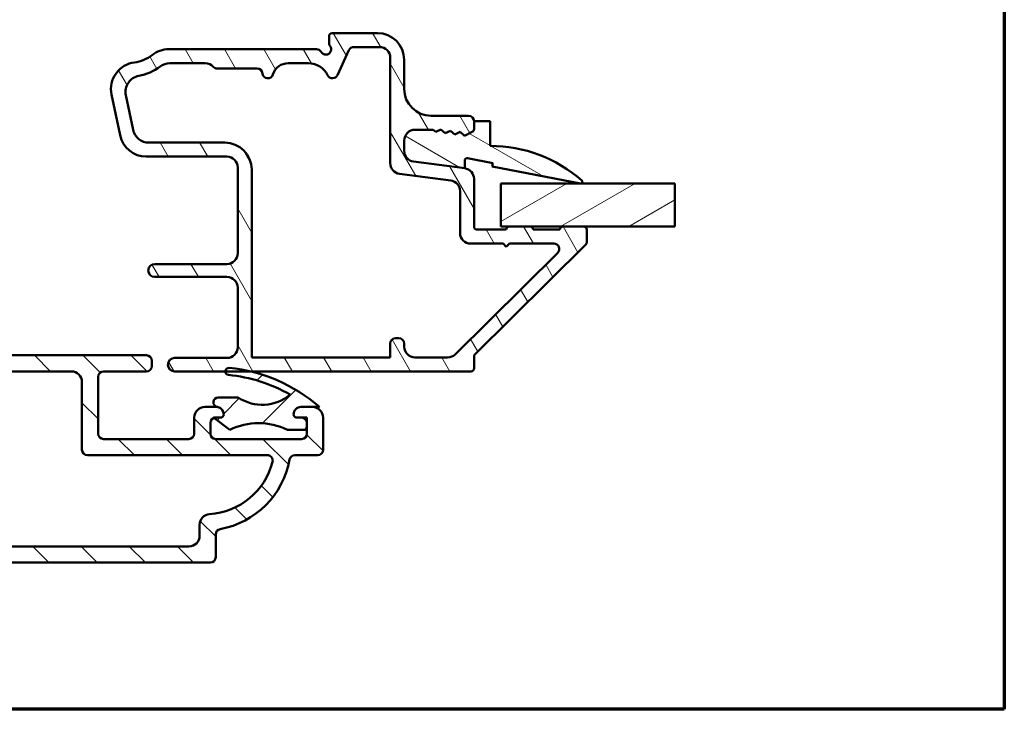
# Model space of a CAD drawing. Units: millimetres. Extents: x 15 to 815, y -287 to 287.
# Drawn here: x 518 to 610, y -287 to -223 of the extents above; entities that cross this region are included whole.
import ezdxf

# ---------------------------------------------------------------- set-up
doc = ezdxf.new("R2010")
doc.units = ezdxf.units.MM
for name, color, linetype, lineweight in [('Border (ISO)', 8, 'Continuous', 70), ('Break Line (ISO)', 8, 'Continuous', 50), ('Hatch (ISO)', 8, 'Continuous', 18), ('Visible (ISO)', 7, 'Continuous', 50)]:
    doc.layers.add(name, color=color, linetype=linetype, lineweight=lineweight)

# ---------------------------------------------------------------- blocks, each defined once
blk = doc.blocks.new('Borders LEIAB A4 Border')
at = {"layer": 'Border (ISO)'}
for p, q in [((200, 287), (200, 10)), ((200, 9.999999999999998), (15, 9.999999999999975))]:
    blk.add_line(p, q, dxfattribs=at)

msp = doc.modelspace()

# ---------------------------------------------------------------- hatches: boundary and pattern name
at = {"layer": 'Hatch (ISO)'}
h = msp.add_hatch(dxfattribs=at)
h.set_pattern_fill('ANSI31', color=256, scale=25.4, angle=75.00017538262, style=0)
h.set_pattern_definition([(120.00017538262, (410.0000000000001, -297.0000000000001), (-2.749625797658592, -1.587508416623469), [])])
edge = h.paths.add_edge_path()
edge.add_ellipse((559.6263154773126, -237.6156465735738), major_axis=(3.925875407090906e-15, 0.9999999999999964), ratio=1, start_angle=270.0000000000002, end_angle=352.4999999999991)
edge.add_line((559.7568416695326, -236.6242017122), (554.9957892850925, -235.997397274644))
edge.add_ellipse((555.1263154773126, -235.0059524132702), major_axis=(-0.9914448613738153, 0.130526192220057), ratio=1, start_angle=7.500000000000625, end_angle=89.99999999999972, ccw=False)
edge.add_line((554.1263154773126, -235.0059524132702), (554.1263154773126, -234.038670110581))
edge.add_ellipse((555.1263154773126, -234.038670110581), major_axis=(1.724855170259277e-14, 1.000000000000019), ratio=1, start_angle=1.9895196601282805e-12, end_angle=90, ccw=False)
edge.add_line((555.1263154773126, -233.038670110581), (556.823755078171, -233.038670110581))
edge.add_line((556.823755078171, -233.038670110581), (557.0571139763668, -233.2428889368483))
edge.add_line((557.0571139763667, -233.2428889368483), (557.542422021651, -233.0041922649352))
edge.add_line((557.542422021651, -233.0041922649352), (557.9494143516031, -233.3603625098463))
edge.add_line((557.9494143516033, -233.3603625098464), (558.4347223968875, -233.1216658379333))
edge.add_line((558.4347223968875, -233.1216658379332), (558.8417147268398, -233.4778360828444))
edge.add_line((558.8417147268397, -233.4778360828444), (559.3270227721239, -233.2391394109313))
edge.add_line((559.3270227721239, -233.2391394109313), (559.734015102076, -233.5953096558424))
edge.add_line((559.734015102076, -233.5953096558425), (560.4587205680609, -233.2388663936119))
edge.add_ellipse((560.3263154773124, -232.969665925663), major_axis=(0.2692004679488403, 0.1324050907485088), ratio=1, start_angle=270.0000000000007, end_angle=333.8099324740228)
edge.add_line((560.6263154773126, -232.969665925663), (560.6263154773126, -232.238670110581))
edge.add_ellipse((560.1263154773126, -232.238670110581), major_axis=(-2.575083457048598e-16, 0.4999999999999982), ratio=1, start_angle=269.9999999999999, end_angle=359.9999999999999)
edge.add_line((560.1263154773126, -231.738670110581), (556.6263154773126, -231.738670110581))
edge.add_ellipse((556.6263154773126, -229.238670110581), major_axis=(-2.499999999999996, -1.287541728524297e-15), ratio=1, start_angle=0, end_angle=90, ccw=False)
edge.add_line((554.1263154773126, -229.238670110581), (554.1263154773126, -226.538670110581))
edge.add_ellipse((551.6263154773126, -226.538670110581), major_axis=(-5.72843382702493e-15, 2.5), ratio=1, start_angle=269.9999999999999, end_angle=359.9999999999997)
edge.add_line((551.6263154773126, -224.038670110581), (547.4263154773125, -224.038670110581))
edge.add_ellipse((547.4263154773125, -224.338670110581), major_axis=(-0.299999999999998, -1.545050074229149e-16), ratio=1, start_angle=269.9999999999999, end_angle=359.9999999999999)
edge.add_line((547.1263154773126, -224.338670110581), (547.1263154773126, -224.938670110581))
edge.add_ellipse((547.6263154773126, -224.938670110581), major_axis=(4.698400444205463e-15, -0.4999999999999538), ratio=1, start_angle=269.9999999999999, end_angle=306.869897645844)
edge.add_ellipse((546.8263154773124, -225.538670110581), major_axis=(0.2999999999999983, -0.4000000000000026), ratio=1, start_angle=263.13010235415675, end_angle=450.0000000000001, ccw=False)
edge.add_ellipse((545.9602900735281, -226.038670110581), major_axis=(-0.2500000000000128, 0.4330127018922304), ratio=1, start_angle=269.9999999999993, end_angle=330.0000000000019)
edge.add_line((545.9602900735281, -225.538670110581), (532.2057707431317, -225.538670110581))
edge.add_ellipse((532.2057707431316, -228.0386701105811), major_axis=(-2.50000000000004, -1.461021802402622e-14), ratio=1, start_angle=269.9999999999999, end_angle=308.4999504092472)
edge.add_ellipse((528.6263154773126, -223.5386701105811), major_axis=(-2.543478260869535, -2.02317036763686), ratio=1, start_angle=58.49253296942311, end_angle=90, ccw=False)
edge.add_ellipse((529.3263154773126, -229.2459023644848), major_axis=(-2.48140532778427, -0.3043478260869633), ratio=1, start_angle=269.9999999999999, end_angle=364.7601822066121)
edge.add_line((526.8787254839349, -229.7551206127022), (527.6678063973184, -233.5478883587985))
edge.add_ellipse((530.1153963906959, -233.038670110581), major_axis=(0.5092182482174955, -2.447589993377636), ratio=1, start_angle=270, end_angle=348.2473344147141)
edge.add_line((530.1153963906959, -235.538670110581), (537.6263154773125, -235.538670110581))
edge.add_ellipse((537.6263154773126, -236.538670110581), major_axis=(0.9999999999999987, 5.15016691409719e-16), ratio=1, start_angle=0, end_angle=90, ccw=False)
edge.add_line((538.6263154773126, -236.538670110581), (538.6263154773126, -244.538670110581))
edge.add_ellipse((537.6263154773126, -244.538670110581), major_axis=(-3.925875407090902e-15, -1.000000000000005), ratio=1, start_angle=6.821210263296962e-13, end_angle=90.00000000000023, ccw=False)
edge.add_line((537.6263154773126, -245.538670110581), (530.9001516221052, -245.538670110581))
edge.add_ellipse((530.9001516221051, -246.138670110581), major_axis=(-0.5999999999999994, 2.461014974667468e-16), ratio=1, start_angle=270, end_angle=450)
edge.add_line((530.9001516221051, -246.738670110581), (537.6263154773125, -246.7386701105811))
edge.add_ellipse((537.6263154773126, -247.738670110581), major_axis=(1.000000000000002, -3.925875407090906e-15), ratio=1, start_angle=6.821210263296962e-13, end_angle=90.00000000000023, ccw=False)
edge.add_line((538.6263154773126, -247.738670110581), (538.6263154773126, -253.288670110581))
edge.add_ellipse((537.6263154773126, -253.288670110581), major_axis=(-3.648319650934614e-15, -1.000000000000003), ratio=1, start_angle=2.2737367544323206e-13, end_angle=89.9999999999992, ccw=False)
edge.add_line((537.6263154773126, -254.288670110581), (532.7513154773126, -254.288670110581))
edge.add_ellipse((532.7513154773126, -254.913670110581), major_axis=(-0.625, -3.218854321310748e-16), ratio=1, start_angle=269.9999999999997, end_angle=450)
edge.add_line((532.7513154773126, -255.538670110581), (560.3263154773126, -255.538670110581))
edge.add_ellipse((560.3263154773126, -255.238670110581), major_axis=(0.3000000000000015, 9.03628920442417e-15), ratio=1, start_angle=269.9999999999983, end_angle=359.9999999999983)
edge.add_line((560.6263154773126, -255.238670110581), (560.6263154773126, -254.1637758502991))
edge.add_ellipse((560.9263154773125, -254.163775850299), major_axis=(-2.041607520683199e-14, 0.2999999999999581), ratio=1, start_angle=44.725859606262475, end_angle=90.0000000000012, ccw=False)
edge.add_line((560.7152008453029, -253.9506312699048), (571.037430109322, -243.7267089512573))
edge.add_ellipse((570.8263154773124, -243.5135643708629), major_axis=(0.213144580394291, 0.2111146320095882), ratio=1, start_angle=269.9999999999978, end_angle=315.2741403937326)
edge.add_line((571.1263154773126, -243.5135643708629), (571.1263154773126, -242.338670110581))
edge.add_ellipse((570.8263154773124, -242.338670110581), major_axis=(6.506833140328027e-15, 0.2999999999999936), ratio=1, start_angle=270.0000000000012, end_angle=360.000000000003)
edge.add_line((570.8263154773124, -242.038670110581), (568.9263154773124, -242.038670110581))
edge.add_ellipse((568.9263154773125, -242.338670110581), major_axis=(-0.3000000000000136, -1.791807340142543e-14), ratio=1, start_angle=269.9999999999999, end_angle=359.9999999999932)
edge.add_line((568.6263154773126, -242.338670110581), (566.1263154773126, -242.338670110581))
edge.add_ellipse((565.8263154773124, -242.338670110581), major_axis=(2.065941041827396e-15, 0.299999999999998), ratio=1, start_angle=270.0000000000004, end_angle=360.0000000000004)
edge.add_line((565.8263154773124, -242.038670110581), (563.9263154773124, -242.038670110581))
edge.add_ellipse((563.9263154773125, -242.338670110581), major_axis=(-0.3000000000000025, -1.545050074229173e-16), ratio=1, start_angle=269.9999999999999, end_angle=359.9999999999999)
edge.add_line((563.6263154773126, -242.338670110581), (560.9263154773125, -242.338670110581))
edge.add_ellipse((560.9263154773125, -242.038670110581), major_axis=(-0.299999999999998, -1.545050074229149e-16), ratio=1, start_angle=0, end_angle=90, ccw=False)
edge.add_line((560.6263154773126, -242.038670110581), (560.6263154773126, -237.6156465735737))
edge = h.paths.add_edge_path(flags=0)
edge.add_line((549.4386506521148, -225.3386701105809), (551.8263154773126, -225.3386701105809))
edge.add_ellipse((551.8263154773124, -226.338670110581), major_axis=(1.000000000000005, -3.925875407090905e-15), ratio=1, start_angle=2.2737367544323206e-13, end_angle=90.00000000000023, ccw=False)
edge.add_line((552.8263154773124, -226.338670110581), (552.8263154773124, -236.1460218151607))
edge.add_ellipse((553.8263154773124, -236.1460218151607), major_axis=(7.176354839160662e-15, -1.000000000000005), ratio=1, start_angle=269.9999999999996, end_angle=352.4999999999996)
edge.add_line((553.6957892850924, -237.1374666765345), (558.4568416695324, -237.7642711140905))
edge.add_ellipse((558.3263154773124, -238.7557159754643), major_axis=(0.9914448613738159, -0.1305261922200524), ratio=1, start_angle=7.500000000000512, end_angle=90, ccw=False)
edge.add_line((559.3263154773126, -238.7557159754643), (559.3263154773126, -242.638670110581))
edge.add_ellipse((560.3263154773126, -242.638670110581), major_axis=(7.176354839160662e-15, -1.000000000000005), ratio=1, start_angle=270.0000000000006, end_angle=359.9999999999991)
edge.add_line((560.3263154773124, -243.638670110581), (563.3263154773124, -243.638670110581))
edge.add_line((563.3263154773124, -243.638670110581), (563.6263154773123, -243.938670110581))
edge.add_line((563.6263154773126, -243.938670110581), (563.9263154773125, -243.638670110581))
edge.add_line((563.9263154773125, -243.638670110581), (568.0636557078666, -243.638670110581))
edge.add_ellipse((568.0636557078665, -244.138670110581), major_axis=(0.5000000000000004, 2.575083457048601e-16), ratio=1, start_angle=314.7258596062667, end_angle=449.999999999999, ccw=False)
edge.add_line((568.4155134278824, -244.4939110779048), (558.8693566820266, -253.9491520452287))
edge.add_ellipse((558.1656412419948, -253.238670110581), major_axis=(-0.7104819346476374, -0.7037154400319471), ratio=1, start_angle=45.27414039373372, end_angle=90.00000000000028, ccw=False)
edge.add_line((558.1656412419948, -254.238670110581), (555.1263154773126, -254.238670110581))
edge.add_ellipse((555.1263154773126, -253.238670110581), major_axis=(-1.000000000000003, 3.925875407090905e-15), ratio=1, start_angle=6.821210263296962e-13, end_angle=89.99999999999972, ccw=False)
edge.add_line((554.1263154773126, -253.238670110581), (554.1263154773126, -252.938670110581))
edge.add_ellipse((553.6263154773126, -252.938670110581), major_axis=(2.976031666077185e-16, 0.4999999999999982), ratio=1, start_angle=270, end_angle=360.0000000000001)
edge.add_line((553.6263154773126, -252.438670110581), (553.3263154773126, -252.438670110581))
edge.add_ellipse((553.3263154773124, -252.938670110581), major_axis=(-0.4999999999999977, -2.575083457048586e-16), ratio=1, start_angle=269.9999999999999, end_angle=359.9999999999999)
edge.add_line((552.8263154773126, -252.938670110581), (552.8263154773126, -254.238670110581))
edge.add_line((552.8263154773126, -254.238670110581), (539.9263154773126, -254.238670110581))
edge.add_line((539.9263154773125, -254.238670110581), (539.9263154773125, -236.738670110581))
edge.add_ellipse((537.4263154773125, -236.738670110581), major_axis=(5.373796419226638e-15, 2.499999999999993), ratio=1, start_angle=269.9999999999999, end_angle=360.0000000000002)
edge.add_line((537.4263154773125, -234.238670110581), (530.3594056108475, -234.238670110581))
edge.add_ellipse((530.3594056108475, -232.738670110581), major_axis=(-1.49999999999999, -8.544086209490677e-15), ratio=1, start_angle=11.752665585283125, end_angle=89.99999999999989, ccw=False)
edge.add_line((528.8908516148208, -233.0442010595115), (528.2160897325342, -229.8009150288581))
edge.add_ellipse((529.684643728561, -229.4953840799276), major_axis=(-0.3055309489304533, 1.468553996026588), ratio=1, start_angle=358.32193582688006, end_angle=450, ccw=False)
edge.add_ellipse((528.6263154773126, -223.538670110581), major_axis=(4.479842737277223, 0.7959328170545734), ratio=1, start_angle=270, end_angle=297.4220958925034)
edge.add_ellipse((532.3090454429766, -228.3386701105811), major_axis=(1.190082644628147, 0.9130735452059818), ratio=1, start_angle=52.50330269533379, end_angle=90.00000000000028, ccw=False)
edge.add_line((532.3090454429766, -226.838670110581), (535.6082814885627, -226.838670110581))
edge.add_ellipse((535.6082814885626, -227.8386701105811), major_axis=(1.000000000000014, -5.036098431716057e-15), ratio=1, start_angle=41.810314895779584, end_angle=90.00000000000011, ccw=False)
edge.add_ellipse((536.7263154773125, -226.838670110581), major_axis=(0.3333333333333367, -0.3726779962499647), ratio=1, start_angle=269.9999999999999, end_angle=318.1896851042213)
edge.add_line((536.7263154773125, -227.338670110581), (540.4313280402059, -227.338670110581))
edge.add_ellipse((540.4313280402059, -227.838670110581), major_axis=(0.4999999999999982, 2.575083457048589e-16), ratio=1, start_angle=5.739170477266725, end_angle=90, ccw=False)
edge.add_ellipse((541.4263154773125, -227.738670110581), major_axis=(0.0499999999999992, -0.4974937185533079), ratio=1, start_angle=269.9999999999999, end_angle=426.8032263990116)
edge.add_ellipse((543.3341938801464, -228.338670110581), major_axis=(0.4499999999999986, 1.430908802125409), ratio=1, start_angle=17.45760312372198, end_angle=90, ccw=False)
edge.add_line((543.3341938801464, -226.838670110581), (545.2042937505934, -226.838670110581))
edge.add_ellipse((545.2042937505935, -228.838670110581), major_axis=(1.999999999999997, 1.030033382819438e-15), ratio=1, start_angle=26.10388113734001, end_angle=90.00000000000011, ccw=False)
edge.add_ellipse((547.4492881826577, -227.738670110581), major_axis=(0.2199999999999981, -0.4489988864128722), ratio=1, start_angle=269.9999999999999, end_angle=398.8961188626605)
edge.add_line((547.9024420761762, -227.9499792414513), (548.9854967585965, -225.6273609797106))
edge.add_ellipse((549.4386506521148, -225.838670110581), major_axis=(0.2113091308703472, 0.4531538935183257), ratio=1, start_angle=25.000000000000227, end_angle=90.0000000000004, ccw=False)
h = msp.add_hatch(dxfattribs=at)
h.set_pattern_fill('ANSI31', color=256, scale=25.4, angle=105.00024553567, style=0)
h.set_pattern_definition([(150.00024553567, (410.0000000000001, -297.0000000000001), (-1.587488216702059, -2.749637460072167), [])])
edge = h.paths.add_edge_path()
edge.add_ellipse((555.126315477313, -235.0059524132728), major_axis=(6.723633342936024e-14, -1.000000000000085), ratio=1, start_angle=269.9999999999999, end_angle=352.4999999999906)
edge.add_line((554.9957892850928, -235.9973972746467), (559.756841669533, -236.6242017122026))
edge.add_line((559.7568416695331, -236.6242017122026), (559.7568416695331, -235.9122430421491))
edge.add_ellipse((559.979820753596, -235.9122430421492), major_axis=(5.502207596546419e-15, 0.2229790840629064), ratio=1, start_angle=349.1000000000021, end_angle=449.9999999999968, ccw=False)
edge.add_line((560.0219850822743, -235.6932867878045), (562.3849350646399, -236.1483192325509))
edge.add_line((562.3849350646399, -236.1483192325509), (562.326315477313, -236.4527264334868))
edge.add_line((562.3263154773128, -236.4527264334869), (570.5479511608644, -238.0359639174881))
edge.add_ellipse((570.5763154773128, -237.8886701105837), major_axis=(0.147293806904457, -0.02836431644848091), ratio=1, start_angle=270.000000000003, end_angle=419.4168242031337)
edge.add_ellipse((562.126315477313, -247.4453107355836), major_axis=(-9.669013163812437, 8.549360014698129), ratio=1, start_angle=270, end_angle=311.4831757968751)
edge.add_line((562.126315477313, -234.5386701105837), (562.126315477313, -232.2386701105837))
edge.add_line((562.126315477313, -232.2386701105837), (560.626315477313, -232.2386701105837))
edge.add_line((560.6263154773128, -232.2386701105837), (560.6263154773128, -232.9696659256658))
edge.add_ellipse((560.3263154773128, -232.9696659256658), major_axis=(-2.212859720941045e-14, -0.3000000000000114), ratio=1, start_angle=26.19006752598989, end_angle=90, ccw=False)
edge.add_line((560.4587205680614, -233.2388663936146), (559.7340151020765, -233.5953096558452))
edge.add_line((559.7340151020765, -233.5953096558452), (559.3270227721242, -233.239139410934))
edge.add_line((559.3270227721243, -233.239139410934), (558.8417147268401, -233.4778360828471))
edge.add_line((558.8417147268401, -233.4778360828471), (558.4347223968879, -233.121665837936))
edge.add_line((558.4347223968878, -233.121665837936), (557.9494143516035, -233.3603625098491))
edge.add_line((557.9494143516035, -233.3603625098491), (557.5424220216513, -233.0041922649379))
edge.add_line((557.5424220216514, -233.004192264938), (557.0571139763672, -233.2428889368511))
edge.add_line((557.0571139763672, -233.242888936851), (556.8237550781712, -233.0386701105837))
edge.add_line((556.8237550781712, -233.0386701105837), (555.1263154773128, -233.0386701105837))
edge.add_ellipse((555.1263154773128, -234.0386701105837), major_axis=(-1.000000000000014, -3.953621025726047e-15), ratio=1, start_angle=269.9999999999998, end_angle=359.9999999999998)
edge.add_line((554.1263154773128, -234.0386701105837), (554.1263154773128, -235.0059524132728))
h = msp.add_hatch(dxfattribs=at)
h.set_pattern_fill('ANSI31', color=256, scale=25.4, angle=-14.999977780745, style=0)
h.set_pattern_definition([(30.000022219255, (410.0000000000001, -297.0000000000001), (-1.587501066304332, 2.749630041384224), [])])
h.paths.add_polyline_path([(579.3336581814192, -238.0386701105836), (579.3336581814192, -242.0386701105836), (570.8263154773124, -242.0386701105836), (568.9263154773125, -242.0386701105837), (565.8263154773124, -242.0386701105837), (563.9263154773125, -242.0386701105837), (563.1263154773262, -242.0386701105837), (563.1263154773262, -238.0386701105837)])
h = msp.add_hatch(dxfattribs=at)
h.set_pattern_fill('ANSI31', color=256, scale=25.4, angle=90.00021045915, style=0)
h.set_pattern_definition([(135.00021045915, (410.0000000000001, -297.0000000000001), (-2.245055783671479, -2.245072276832807), [])])
edge = h.paths.add_edge_path()
edge.add_ellipse((493.0763154773134, -261.3386701105812), major_axis=(-2.289414041405917e-15, -0.5000000000000027), ratio=1, start_angle=2.623475242610948e-13, end_angle=90.00000000000027)
edge.add_line((493.5763154773134, -261.3386701105812), (493.5763154773134, -257.5386701105812))
edge.add_ellipse((493.0763154773134, -257.5386701105812), major_axis=(0.5000000000000027, -2.289414041405915e-15), ratio=1, start_angle=1.280125022329415e-12, end_angle=89.99999999999977)
edge.add_line((493.0763154773134, -257.0386701105812), (492.4013154773133, -257.0386701105812))
edge.add_ellipse((492.4013154773134, -256.5386701105812), major_axis=(2.15147805709471e-15, -0.5000000000000027), ratio=1, start_angle=270.00000000000074, end_angle=359.99999999999824, ccw=False)
edge.add_line((491.9013154773134, -256.5386701105812), (491.9013154773134, -256.0386701105812))
edge.add_ellipse((492.4013154773134, -256.0386701105812), major_axis=(-0.5000000000000027, -3.261701081719867e-15), ratio=1, start_angle=269.9999999999996, end_angle=359.99999999999864, ccw=False)
edge.add_line((492.4013154773134, -255.5386701105812), (494.0763154773134, -255.5386701105812))
edge.add_ellipse((494.0763154773134, -256.5386701105812), major_axis=(1.379359843112051e-16, 1.000000000000001), ratio=1, start_angle=270, end_angle=360, ccw=False)
edge.add_line((495.0763154773134, -256.5386701105812), (495.0763154773134, -261.3386701105812))
edge.add_ellipse((495.5763154773134, -261.3386701105812), major_axis=(-0.5000000000000027, 2.289414041405915e-15), ratio=1, start_angle=1.280125022329415e-12, end_angle=90.00000000000027)
edge.add_line((495.5763154773134, -261.8386701105812), (500.6263154773134, -261.8386701105812))
edge.add_ellipse((500.6263154773133, -261.3386701105812), major_axis=(-2.289414041405917e-15, -0.5000000000000027), ratio=1, start_angle=2.623475242610948e-13, end_angle=90.0000000000013)
edge.add_line((501.1263154773134, -261.3386701105812), (501.1263154773134, -257.5410449712251))
edge.add_ellipse((500.6263154773133, -257.5410449712251), major_axis=(0.4999999614820516, -0.0001962599096395202), ratio=1, start_angle=0.02248972959338565, end_angle=90.00000000000001)
edge.add_line((500.626511737223, -257.041045009743), (499.1261192174036, -257.0404560758968))
edge.add_ellipse((499.1263154773133, -256.5404561144148), major_axis=(3.989906089435003e-14, -0.5000000000000004), ratio=1, start_angle=269.99999999999847, end_angle=359.97751027038913, ccw=False)
edge.add_line((498.6263154773133, -256.5404561144148), (498.6263154773133, -256.0404560758967))
edge.add_ellipse((499.1263154773133, -256.0404560758968), major_axis=(-0.499999961482045, 0.0001962599096750473), ratio=1, start_angle=270, end_angle=360.02248972959643, ccw=False)
edge.add_line((499.126511737223, -255.5404561144147), (500.6261192174037, -255.5410447401173))
edge.add_ellipse((500.6263154773134, -255.0410447786352), major_axis=(-3.781655082941092e-14, -0.5000000000000004), ratio=1, start_angle=359.9775102704023, end_angle=450.0000000000003)
edge.add_line((501.1263154773134, -255.0410447786353), (501.1263154773134, -254.1910447131546))
edge.add_ellipse((500.6263154773134, -254.1910447131547), major_axis=(0.4999999614820471, -0.0001962599097172358), ratio=1, start_angle=0.02248972961043343, end_angle=90.00000000000027)
edge.add_line((500.6265117372231, -253.6910447516726), (499.6261192174037, -253.6906520777512))
edge.add_ellipse((499.6263154773134, -253.1906521162692), major_axis=(-6.896799215560253e-17, -0.5000000000000004), ratio=1, start_angle=269.999999999999, end_angle=359.9775102704031, ccw=False)
edge.add_line((499.1263154773134, -253.1906521162692), (499.1263154773134, -252.6906520777513))
edge.add_ellipse((499.6263154773134, -252.6906520777513), major_axis=(-0.499999961482045, 0.0001962599097216767), ratio=1, start_angle=269.9999999999998, end_angle=360.0224897296109, ccw=False)
edge.add_line((499.6265117372232, -252.1906521162693), (500.6261192174038, -252.191044482047))
edge.add_ellipse((500.6263154773134, -251.691044520565), major_axis=(-4.003699687866124e-14, -0.499999999999996), ratio=1, start_angle=359.9775102704023, end_angle=449.9999999999974)
edge.add_line((501.1263154773134, -251.691044520565), (501.1263154773134, -251.3386701105812))
edge.add_ellipse((501.6263154773133, -251.3386701105812), major_axis=(-0.4999999999999982, 6.896799215560169e-17), ratio=1, start_angle=269.9999999999995, end_angle=360, ccw=False)
edge.add_line((501.6263154773134, -250.8386701105812), (502.1263154773134, -250.8386701105812))
edge.add_ellipse((502.1263154773134, -251.3386701105812), major_axis=(-4.371924106345023e-15, 0.5000000000000004), ratio=1, start_angle=269.9999999999995, end_angle=359.9999999999995, ccw=False)
edge.add_line((502.6263154773133, -251.3386701105812), (502.6263154773133, -253.5386701105813))
edge.add_ellipse((503.1263154773134, -253.5386701105812), major_axis=(-0.5000000000000049, 4.509860090656228e-15), ratio=1, start_angle=5.167918987781724e-13, end_angle=89.9999999999995)
edge.add_line((503.1263154773134, -254.0386701105812), (530.1263154773135, -254.0386701105813))
edge.add_ellipse((530.1263154773133, -254.5386701105812), major_axis=(2.289414041405915e-15, 0.4999999999999982), ratio=1, start_angle=269.99999999999824, end_angle=360, ccw=False)
edge.add_line((530.6263154773133, -254.5386701105812), (530.6263154773133, -255.0386701105812))
edge.add_ellipse((530.1263154773133, -255.0386701105812), major_axis=(0.4999999999999982, -6.896799215560169e-17), ratio=1, start_angle=270, end_angle=360, ccw=False)
edge.add_line((530.1263154773133, -255.5386701105812), (526.1263154773133, -255.5386701105812))
edge.add_ellipse((526.1263154773133, -256.0386701105812), major_axis=(2.289414041405915e-15, 0.4999999999999982), ratio=1, start_angle=7.903149744014782e-15, end_angle=89.99999999999925)
edge.add_line((525.6263154773133, -256.0386701105812), (525.6263154773133, -261.3386701105812))
edge.add_ellipse((526.1263154773133, -261.3386701105812), major_axis=(-0.5000000000000027, 6.89679921556023e-17), ratio=1, start_angle=7.90314974401472e-15, end_angle=90.00000000000001)
edge.add_line((526.1263154773133, -261.8386701105812), (534.0763154773133, -261.8386701105812))
edge.add_ellipse((534.0763154773133, -261.3386701105812), major_axis=(2.151478057094711e-15, -0.4999999999999982), ratio=1, start_angle=0, end_angle=89.99999999999974)
edge.add_line((534.5763154773133, -261.3386701105812), (534.5763154773133, -259.8386701105812))
edge.add_ellipse((535.5763154773133, -259.8386701105812), major_axis=(-0.9999999999999942, 1.379359843112031e-16), ratio=1, start_angle=270, end_angle=360.0000000000005, ccw=False)
edge.add_line((535.5763154773133, -258.8386701105812), (536.6263154773134, -258.8386701105812))
edge.add_ellipse((536.6263154773135, -259.5386701105811), major_axis=(-0.6910265138334534, 0.1117244699202937), ratio=1, start_angle=269.9999999999999, end_angle=279.1840501804509, ccw=False)
edge.add_ellipse((536.6263154773135, -259.5386701105812), major_axis=(2.317001238268158e-15, 0.699999999999994), ratio=1, start_angle=270.0000000000002, end_angle=350.81594981955175, ccw=False)
edge.add_ellipse((537.0263154773133, -259.5386701105812), major_axis=(0.3000000000000025, -4.138079529336152e-17), ratio=1, start_angle=270, end_angle=360, ccw=False)
edge.add_line((537.0263154773133, -259.8386701105812), (536.5763154773133, -259.8386701105812))
edge.add_ellipse((536.5763154773133, -260.3386701105813), major_axis=(0.4701969930857941, 0.1700434876530732), ratio=1, start_angle=70.11782683752133, end_angle=90.0000000000004)
edge.add_ellipse((536.5763154773133, -260.3386701105812), major_axis=(-1.547415435259659e-14, 0.4999999999999805), ratio=1, start_angle=19.88217316248182, end_angle=89.99999999999822)
edge.add_line((536.0763154773133, -260.3386701105812), (536.0763154773133, -261.3386701105812))
edge.add_ellipse((536.5763154773133, -261.3386701105812), major_axis=(-0.5000000000000027, 6.89679921556023e-17), ratio=1, start_angle=7.90314974401472e-15, end_angle=90.00000000000001)
edge.add_line((536.5763154773133, -261.8386701105812), (544.5763154773133, -261.8386701105812))
edge.add_ellipse((544.5763154773133, -261.3386701105812), major_axis=(-2.289414041405915e-15, -0.4999999999999982), ratio=1, start_angle=0, end_angle=90.00000000000026)
edge.add_line((545.0763154773133, -261.3386701105812), (545.0763154773133, -260.9786701105814))
edge.add_line((545.0763154773133, -260.9786701105813), (545.0763154773133, -260.3386701105812))
edge.add_ellipse((544.5763154773133, -260.3386701105812), major_axis=(0.5000000000000027, -6.89679921556023e-17), ratio=1, start_angle=7.90314974401472e-15, end_angle=90.00000000000001)
edge.add_line((544.5763154773133, -259.8386701105812), (544.1263154773133, -259.8386701105812))
edge.add_ellipse((544.1263154773133, -259.5386701105812), major_axis=(2.179065253956951e-15, -0.3000000000000025), ratio=1, start_angle=269.9999999999996, end_angle=359.99999999999784, ccw=False)
edge.add_ellipse((544.5263154773133, -259.5386701105812), major_axis=(-0.7000000000000095, -8.785229007983407e-15), ratio=1, start_angle=270, end_angle=359.9999999999986, ccw=False)
edge.add_line((544.5263154773133, -258.8386701105812), (545.5763154773134, -258.8386701105812))
edge.add_ellipse((545.5763154773133, -259.8386701105812), major_axis=(6.799274132062145e-15, 0.9999999999999964), ratio=1, start_angle=269.9999999999999, end_angle=360.00000000000017, ccw=False)
edge.add_line((546.5763154773133, -259.8386701105812), (546.5763154773132, -262.8386701105812))
edge.add_ellipse((546.0763154773133, -262.8386701105812), major_axis=(0.4999999999999982, -6.896799215560169e-17), ratio=1, start_angle=270, end_angle=360, ccw=False)
edge.add_line((546.0763154773133, -263.3386701105812), (543.9429157426541, -263.3386701105812))
edge.add_ellipse((543.9429157426541, -263.8386701105812), major_axis=(0.08823529411765238, 0.4921529567847572), ratio=1, start_angle=10.16424862172496, end_angle=90.00000000000072)
edge.add_ellipse((535.5763154773133, -262.3386701105812), major_axis=(7.874447308555995, 1.411764705882338), ratio=1, start_angle=270, end_angle=339.6715027565532, ccw=False)
edge.add_ellipse((537.0763154773133, -270.705270375922), major_axis=(-7.147481667907916e-15, 0.4999999999999982), ratio=1, start_angle=10.16424862172392, end_angle=89.99999999999919)
edge.add_line((536.5763154773133, -270.705270375922), (536.5763154773133, -272.8386701105812))
edge.add_ellipse((536.0763154773133, -272.8386701105812), major_axis=(0.4999999999999959, -6.896799215560145e-17), ratio=1, start_angle=269.9999999999995, end_angle=360, ccw=False)
edge.add_line((536.0763154773133, -273.3386701105812), (495.0763154773134, -273.3386701105812))
edge.add_ellipse((495.0763154773134, -272.8386701105812), major_axis=(1.24942184958677e-15, -0.5000000000000027), ratio=1, start_angle=270.00000000000085, end_angle=359.9999999999993, ccw=False)
edge.add_line((494.5763154773134, -272.8386701105812), (494.5763154773134, -270.7052703759219))
edge.add_ellipse((494.0763154773134, -270.705270375922), major_axis=(0.4921529567847547, -0.08823529411763242), ratio=1, start_angle=10.16424862172276, end_angle=89.99999999999945)
edge.add_ellipse((495.5763154773134, -262.3386701105812), major_axis=(1.411764705882355, -7.874447308556004), ratio=1, start_angle=269.99999999999994, end_angle=339.67150275655297, ccw=False)
edge.add_ellipse((487.2097152119727, -263.8386701105812), major_axis=(0.5000000000000004, -6.8967992155602e-17), ratio=1, start_angle=10.1642486217224, end_angle=89.99999999999899)
edge.add_line((487.2097152119727, -263.3386701105812), (485.0763154773134, -263.3386701105812))
edge.add_ellipse((485.0763154773134, -262.8386701105812), major_axis=(-6.896799215560266e-17, -0.5000000000000013), ratio=1, start_angle=270, end_angle=360, ccw=False)
edge.add_line((484.5763154773134, -262.8386701105812), (484.5763154773134, -256.0386701105812))
edge.add_ellipse((485.0763154773134, -256.0386701105812), major_axis=(-0.5000000000000027, -2.290255935172855e-15), ratio=1, start_angle=269.9999999999998, end_angle=359.99999999999875, ccw=False)
edge.add_line((485.0763154773134, -255.5386701105812), (487.2513154773134, -255.5386701105812))
edge.add_ellipse((487.2513154773134, -256.0386701105812), major_axis=(-2.15147805709471e-15, 0.5000000000000027), ratio=1, start_angle=269.99999999999875, end_angle=359.99999999999824, ccw=False)
edge.add_line((487.7513154773134, -256.0386701105812), (487.7513154773134, -256.5386701105812))
edge.add_ellipse((487.2513154773134, -256.5386701105812), major_axis=(0.5000000000000027, 2.151478057094711e-15), ratio=1, start_angle=269.9999999999993, end_angle=359.99999999999875, ccw=False)
edge.add_line((487.2513154773134, -257.0386701105812), (486.5763154773134, -257.0386701105812))
edge.add_ellipse((486.5763154773134, -257.5386701105812), major_axis=(2.289414041405917e-15, 0.5000000000000016), ratio=1, start_angle=0, end_angle=90.00000000000026)
edge.add_line((486.0763154773134, -257.5386701105812), (486.0763154773134, -261.3386701105812))
edge.add_ellipse((486.5763154773134, -261.3386701105812), major_axis=(-0.5000000000000004, 9.016352606244695e-16), ratio=1, start_angle=1.033197901879201e-13, end_angle=90.00000000000112)
edge.add_line((486.5763154773134, -261.8386701105812), (493.0763154773133, -261.8386701105812))
edge = h.paths.add_edge_path(flags=0)
edge.add_line((496.0763154773134, -270.8386701105812), (496.0763154773134, -269.8219848841291))
edge.add_ellipse((495.0763154773134, -269.8219848841291), major_axis=(2.913493545874096e-15, 0.9999999999999964), ratio=1, start_angle=270.0000000000002, end_angle=356.1774462707263)
edge.add_ellipse((495.5763154773134, -262.3386701105812), major_axis=(-6.485539470408156, 0.4333333333333398), ratio=1, start_angle=18.300065915204414, end_angle=90, ccw=False)
edge.add_ellipse((489.7668404580023, -263.8386701105812), major_axis=(-0.1250000000000172, 0.4841229182759211), ratio=1, start_angle=345.52248781406746, end_angle=450.0000000000013, ccw=False)
edge.add_line((489.7668404580023, -263.3386701105812), (502.1263154773134, -263.3386701105812))
edge.add_ellipse((502.1263154773134, -262.8386701105812), major_axis=(0.5000000000000049, 2.15147805709471e-15), ratio=1, start_angle=269.9999999999997, end_angle=359.9999999999987)
edge.add_line((502.6263154773134, -262.8386701105812), (502.6263154773134, -256.5386701105812))
edge.add_ellipse((503.6263154773133, -256.5386701105812), major_axis=(1.379359843112048e-16, 0.9999999999999987), ratio=1, start_angle=0, end_angle=89.99999999999949, ccw=False)
edge.add_line((503.6263154773133, -255.5386701105812), (507.3263154773134, -255.5386701105812))
edge.add_line((507.3263154773134, -255.5386701105812), (507.6263154773134, -255.8386701105812))
edge.add_line((507.6263154773133, -255.8386701105812), (507.9263154773133, -255.5386701105812))
edge.add_line((507.9263154773134, -255.5386701105812), (523.1263154773135, -255.5386701105812))
edge.add_ellipse((523.1263154773135, -256.5386701105812), major_axis=(1.000000000000005, -4.578828082811831e-15), ratio=1, start_angle=2.8421709430404007e-13, end_angle=90, ccw=False)
edge.add_line((524.1263154773135, -256.5386701105812), (524.1263154773135, -262.8386701105812))
edge.add_ellipse((524.6263154773135, -262.8386701105812), major_axis=(-6.896799215560222e-17, -0.4999999999999982), ratio=1, start_angle=270.000000000001, end_angle=360)
edge.add_line((524.6263154773135, -263.3386701105812), (541.3857904966246, -263.3386701105812))
edge.add_ellipse((541.3857904966244, -263.8386701105812), major_axis=(0.5000000000000004, -6.8967992155602e-17), ratio=1, start_angle=345.5224878140689, end_angle=450, ccw=False)
edge.add_ellipse((535.5763154773133, -262.3386701105812), major_axis=(-1.625, -6.293597937587049), ratio=1, start_angle=18.300065915203618, end_angle=90.00000000000011, ccw=False)
edge.add_ellipse((536.0763154773133, -269.8219848841291), major_axis=(-0.9977753031397154, -0.06666666666672134), ratio=1, start_angle=270.0000000000003, end_angle=356.1774462707226)
edge.add_line((535.0763154773133, -269.8219848841291), (535.0763154773133, -270.8386701105812))
edge.add_ellipse((534.0763154773133, -270.8386701105812), major_axis=(3.747844601876843e-15, -0.9999999999999964), ratio=1, start_angle=0, end_angle=90.0000000000008, ccw=False)
edge.add_line((534.0763154773133, -271.8386701105812), (497.0763154773133, -271.8386701105812))
edge.add_ellipse((497.0763154773134, -270.8386701105812), major_axis=(-1.000000000000001, 1.37935984311204e-16), ratio=1, start_angle=0, end_angle=90.00000000000028, ccw=False)
h = msp.add_hatch(dxfattribs=at)
h.set_pattern_fill('ANSI31', color=256, scale=25.4, style=0)
h.set_pattern_definition([(45, (410.0000000000001, -297.0000000000001), (-2.245064030267288, 2.245064030267288), [])])
edge = h.paths.add_edge_path()
edge.add_line((536.366315477313, -259.8386701105812), (536.4062719896602, -259.8684731174956))
edge.add_line((536.4062719896604, -259.8684731174956), (537.8946989792419, -260.9786701105812))
edge.add_ellipse((540.571315477313, -266.3485606236413), major_axis=(5.369890513060088, 2.676616498071253), ratio=1, start_angle=37.0121720416945, end_angle=90, ccw=False)
edge.add_line((543.2479319753845, -260.9786701105813), (545.0763154773132, -260.9786701105813))
edge.add_line((545.0763154773131, -260.9786701105813), (545.0763154773131, -260.3386701105812))
edge.add_line((545.0763154773131, -260.3386701105813), (545.0763154773131, -259.8386701105814))
edge.add_line((545.0763154773131, -259.8386701105813), (544.5763154773133, -259.8386701105813))
edge.add_line((544.5763154773133, -259.8386701105813), (544.1263154773131, -259.8386701105813))
edge.add_ellipse((544.1263154773133, -259.5386701105813), major_axis=(-0.3000000000000012, 2.481607275428349e-15), ratio=1, start_angle=0, end_angle=89.99999999999972, ccw=False)
edge.add_ellipse((544.5263154773131, -259.5386701105813), major_axis=(2.110224285728809e-14, 0.7000000000000017), ratio=1, start_angle=1.0231815394945443e-12, end_angle=90.00000000000028, ccw=False)
edge.add_line((544.5263154773131, -258.8386701105813), (545.5763154773133, -258.8386701105813))
edge.add_line((545.5763154773133, -258.8386701105813), (546.2308985906535, -258.8386701105813))
edge.add_ellipse((536.366315477313, -270.1386701105812), major_axis=(-11.29999999999995, 9.864583113340487), ratio=1, start_angle=270, end_angle=297.858572017083)
edge.add_ellipse((536.366315477313, -270.1386701105815), major_axis=(-14.6000000000005, 3.440930106816068), ratio=1, start_angle=270, end_angle=277.6620375897562)
edge.add_ellipse((537.7977133954337, -255.5386701105813), major_axis=(-0.328425357873214, 0.0321991351724517), ratio=1, start_angle=269.9999999999987, end_angle=365.5994379463446)
edge.add_ellipse((537.7977133954337, -255.5386701105813), major_axis=(-2.988262486705005e-13, -0.3300000000000036), ratio=1, start_angle=269.9999999999994, end_angle=354.4005620536552)
edge.add_ellipse((536.366315477313, -270.1386701105812), major_axis=(14.27157464212675, -1.399198782948327), ratio=1, start_angle=65.7715677336351, end_angle=90, ccw=False)
edge.add_ellipse((540.9078798171577, -254.6510499637968), major_axis=(-3.047331591200987, -2.591094396827039), ratio=1, start_angle=15.66371895009621, end_angle=90.00000000000011, ccw=False)
edge.add_line((538.6732889012069, -257.9686701105813), (536.8086373412011, -257.9686701105812))
edge.add_ellipse((536.8086373412011, -258.4109919744693), major_axis=(-0.4423218638880208, 6.724569818458526e-15), ratio=1, start_angle=270.0000000000003, end_angle=440.8159498195259)
edge.add_ellipse((536.626315477313, -259.5386701105812), major_axis=(0.691026513833554, -0.1117244699206251), ratio=1, start_angle=9.184050180474912, end_angle=89.99999999999977, ccw=False)
edge.add_ellipse((537.0263154773131, -259.5386701105812), major_axis=(4.075647463764029e-15, -0.2999999999999985), ratio=1, start_angle=0, end_angle=89.99999999999932, ccw=False)
edge.add_line((537.0263154773131, -259.8386701105812), (536.5763154773133, -259.8386701105812))
edge.add_line((536.5763154773133, -259.8386701105812), (536.366315477313, -259.8386701105812))

# ---------------------------------------------------------------- linework, layer by layer
at = {"layer": 'Break Line (ISO)'}
msp.add_line((579.3336581814058, -238.0386701105836), (579.3336581814058, -242.0386701105837), dxfattribs=at)
at = {"layer": 'Visible (ISO)'}
for p, q in [((547.1263154773126, -224.338670110581), (547.1263154773126, -224.938670110581)), ((551.6263154773126, -224.038670110581), (547.4263154773125, -224.038670110581)), ((549.4386506521148, -225.3386701105809), (551.8263154773124, -225.3386701105809)), ((545.9602900735281, -225.538670110581), (532.2057707431316, -225.538670110581)), ((547.9024420761762, -227.9499792414513), (548.9854967585964, -225.6273609797107)), ((552.8263154773124, -226.3386701105809), (552.8263154773124, -236.1460218151607)), ((532.3090454429766, -226.838670110581), (535.6082814885626, -226.838670110581)), ((536.7263154773125, -227.338670110581), (540.4313280402059, -227.338670110581)), ((543.3341938801464, -226.838670110581), (545.2042937505935, -226.838670110581)), ((554.1263154773126, -229.238670110581), (554.1263154773126, -226.538670110581)), ((526.8787254839349, -229.7551206127022), (527.6678063973184, -233.5478883587985)), ((528.8908516148208, -233.0442010595115), (528.2160897325343, -229.8009150288581)), ((560.1263154773126, -231.738670110581), (556.6263154773126, -231.738670110581)), ((560.6263154773126, -232.969665925663), (560.6263154773126, -232.238670110581)), ((562.1263154773126, -232.2386701105838), (560.6263154773126, -232.2386701105838)), ((560.6263154773126, -232.2386701105838), (560.6263154773126, -232.9696659256658)), ((562.1263154773126, -234.5386701105837), (562.1263154773126, -232.2386701105838)), ((555.1263154773126, -233.038670110581), (556.823755078171, -233.038670110581)), ((556.823755078171, -233.0386701105837), (555.1263154773126, -233.0386701105837)), ((556.823755078171, -233.038670110581), (557.0571139763667, -233.2428889368483)), ((557.0571139763667, -233.2428889368511), (556.823755078171, -233.0386701105837)), ((557.0571139763667, -233.2428889368483), (557.542422021651, -233.0041922649352)), ((557.542422021651, -233.004192264938), (557.0571139763667, -233.2428889368511)), ((557.542422021651, -233.0041922649352), (557.9494143516033, -233.3603625098464)), ((557.9494143516033, -233.3603625098492), (557.542422021651, -233.004192264938)), ((557.9494143516033, -233.3603625098464), (558.4347223968875, -233.1216658379332)), ((558.4347223968875, -233.121665837936), (557.9494143516033, -233.3603625098492)), ((558.4347223968875, -233.1216658379332), (558.8417147268397, -233.4778360828444)), ((558.8417147268397, -233.4778360828472), (558.4347223968875, -233.121665837936)), ((558.8417147268397, -233.4778360828444), (559.3270227721239, -233.2391394109313)), ((559.3270227721239, -233.2391394109341), (558.8417147268397, -233.4778360828472)), ((559.3270227721239, -233.2391394109313), (559.734015102076, -233.5953096558425)), ((559.7340151020762, -233.5953096558452), (559.3270227721239, -233.2391394109341)), ((559.734015102076, -233.5953096558425), (560.4587205680609, -233.2388663936119)), ((560.4587205680612, -233.2388663936147), (559.7340151020762, -233.5953096558452)), ((537.4263154773125, -234.238670110581), (530.3594056108475, -234.238670110581)), ((554.1263154773126, -235.0059524132702), (554.1263154773126, -234.038670110581)), ((554.1263154773126, -234.0386701105837), (554.1263154773126, -235.0059524132728)), ((530.1153963906959, -235.538670110581), (537.6263154773126, -235.538670110581)), ((559.7568416695326, -236.6242017122), (554.9957892850925, -235.997397274644)), ((554.9957892850923, -235.9973972746467), (559.7568416695326, -236.6242017122026)), ((559.7568416695326, -236.6242017122026), (559.7568416695326, -235.9122430421492)), ((560.0219850822739, -235.6932867878045), (562.3849350646394, -236.148319232551)), ((562.3849350646394, -236.148319232551), (562.3263154773126, -236.4527264334869)), ((562.3263154773126, -236.4527264334869), (570.5479511608642, -238.0359639174881)), ((538.6263154773126, -236.538670110581), (538.6263154773126, -244.538670110581)), ((539.9263154773125, -254.238670110581), (539.9263154773125, -236.738670110581)), ((553.6957892850924, -237.1374666765345), (558.4568416695327, -237.7642711140905)), ((560.6263154773126, -242.038670110581), (560.6263154773126, -237.6156465735738)), ((579.3336581814058, -238.0386701105836), (563.1263154773123, -238.0386701105837)), ((563.1263154773123, -238.0386701105837), (563.1263154773123, -242.0386701105838)), ((559.3263154773124, -238.7557159754643), (559.3263154773124, -242.638670110581)), ((563.6263154773126, -242.338670110581), (560.9263154773125, -242.338670110581)), ((563.1263154773123, -242.0386701105838), (579.3336581814058, -242.0386701105837)), ((565.8263154773124, -242.038670110581), (563.9263154773125, -242.038670110581)), ((568.6263154773126, -242.338670110581), (566.1263154773126, -242.338670110581)), ((570.8263154773124, -242.038670110581), (568.9263154773125, -242.038670110581)), ((571.1263154773123, -243.5135643708629), (571.1263154773123, -242.338670110581)), ((560.3263154773124, -243.638670110581), (563.3263154773124, -243.638670110581)), ((560.7152008453029, -253.9506312699048), (571.037430109322, -243.7267089512572)), ((563.3263154773124, -243.638670110581), (563.6263154773126, -243.938670110581)), ((563.6263154773126, -243.938670110581), (563.9263154773125, -243.638670110581)), ((563.9263154773125, -243.638670110581), (568.0636557078665, -243.638670110581)), ((568.4155134278824, -244.4939110779048), (558.8693566820266, -253.9491520452286)), ((537.6263154773126, -245.538670110581), (530.9001516221053, -245.538670110581)), ((530.9001516221053, -246.738670110581), (537.6263154773126, -246.738670110581)), ((538.6263154773126, -247.738670110581), (538.6263154773126, -253.288670110581)), ((552.8263154773124, -252.938670110581), (552.8263154773124, -254.238670110581)), ((553.6263154773126, -252.438670110581), (553.3263154773124, -252.438670110581)), ((554.1263154773126, -253.238670110581), (554.1263154773126, -252.938670110581)), ((530.1263154773133, -254.0386701105812), (503.1263154773133, -254.0386701105812)), ((530.6263154773133, -255.0386701105812), (530.6263154773133, -254.5386701105812)), ((537.6263154773126, -254.288670110581), (532.7513154773126, -254.288670110581)), ((552.8263154773124, -254.238670110581), (539.9263154773125, -254.238670110581)), ((558.1656412419948, -254.238670110581), (555.1263154773126, -254.238670110581)), ((560.6263154773126, -255.238670110581), (560.6263154773126, -254.1637758502991)), ((507.9263154773133, -255.5386701105812), (523.1263154773133, -255.5386701105812)), ((526.1263154773133, -255.5386701105812), (530.1263154773133, -255.5386701105812)), ((532.7513154773126, -255.538670110581), (560.3263154773124, -255.538670110581)), ((524.1263154773133, -256.5386701105812), (524.1263154773133, -262.8386701105812)), ((525.6263154773133, -261.3386701105812), (525.6263154773133, -256.0386701105812)), ((538.6732889012069, -257.9686701105813), (536.8086373412011, -257.9686701105812)), ((536.6263154773133, -258.8386701105812), (535.5763154773133, -258.8386701105812)), ((544.5263154773131, -258.8386701105813), (546.2308985906534, -258.8386701105813)), ((545.5763154773131, -258.8386701105812), (544.5263154773131, -258.8386701105812)), ((534.5763154773133, -259.8386701105812), (534.5763154773133, -261.3386701105812)), ((536.0763154773133, -261.3386701105812), (536.0763154773133, -260.3386701105812)), ((536.366315477313, -259.8386701105812), (537.8946989792419, -260.9786701105812)), ((537.0263154773131, -259.8386701105812), (536.366315477313, -259.8386701105812)), ((536.5763154773133, -259.8386701105812), (537.0263154773133, -259.8386701105812)), ((545.0763154773131, -259.8386701105813), (544.1263154773133, -259.8386701105813)), ((544.1263154773133, -259.8386701105812), (544.5763154773133, -259.8386701105812)), ((545.0763154773131, -260.9786701105813), (545.0763154773131, -259.8386701105813)), ((545.0763154773131, -260.3386701105812), (545.0763154773131, -261.3386701105812)), ((546.5763154773133, -262.8386701105812), (546.5763154773133, -259.8386701105812)), ((543.2479319753845, -260.9786701105813), (545.0763154773131, -260.9786701105813)), ((534.0763154773133, -261.8386701105812), (526.1263154773133, -261.8386701105812)), ((544.5763154773133, -261.8386701105812), (536.5763154773133, -261.8386701105812)), ((524.6263154773133, -263.3386701105812), (541.3857904966244, -263.3386701105812)), ((543.9429157426539, -263.3386701105812), (546.0763154773131, -263.3386701105812)), ((535.0763154773133, -269.8219848841291), (535.0763154773133, -270.8386701105812)), ((536.5763154773133, -272.8386701105812), (536.5763154773133, -270.705270375922)), ((534.0763154773133, -271.8386701105812), (497.0763154773134, -271.8386701105812)), ((495.0763154773134, -273.3386701105812), (536.0763154773133, -273.3386701105812))]:
    msp.add_line(p, q, dxfattribs=at)
for centre, radius, start, end in [((547.4263154773125, -224.338670110581), 0.299999999999998, 90, 180), ((551.6263154773126, -226.538670110581), 2.5, 0, 90), ((546.8263154773124, -225.538670110581), 0.5000000000000009, 210.0000000000009, 36.86989764584475), ((547.6263154773126, -224.938670110581), 0.4999999999999538, 180, 216.8698976458448), ((549.4386506521148, -225.838670110581), 0.4999999999999994, 90, 155.0000000000003), ((551.8263154773124, -226.338670110581), 1.000000000000005, 0, 90), ((528.6263154773126, -223.5386701105811), 3.249999999999965, 276.9924833786708, 308.4999504092484), ((532.2057707431316, -228.0386701105811), 2.500000000000027, 90, 128.4999504092483), ((545.9602900735281, -226.038670110581), 0.5000000000000114, 30.00000000000084, 90.00000000000325), ((529.3263154773126, -229.2459023644848), 2.499999999999994, 96.99248337867085, 191.7526655852839), ((528.6263154773126, -223.5386701105811), 4.549999999999961, 280.0746014121652, 307.4966973046684), ((532.3090454429766, -228.338670110581), 1.499999999999977, 90, 127.4966973046684), ((535.6082814885626, -227.8386701105811), 1.000000000000014, 41.8103148957799, 90), ((536.7263154773125, -226.838670110581), 0.5000000000000019, 221.8103148957799, 270), ((540.4313280402059, -227.838670110581), 0.4999999999999982, 5.739170477268106, 90), ((543.3341938801464, -228.338670110581), 1.500000000000004, 90, 162.542396876278), ((545.2042937505935, -228.838670110581), 1.999999999999997, 26.10388113733977, 90), ((529.684643728561, -229.4953840799276), 1.500000000000001, 100.0746014121652, 191.7526655852839), ((541.4263154773125, -227.738670110581), 0.499999999999998, 185.7391704772681, 342.542396876278), ((547.4492881826577, -227.738670110581), 0.5000000000000004, 206.1038811373398, 335.0000000000003), ((556.6263154773126, -229.238670110581), 2.499999999999996, 180, 270), ((560.1263154773126, -232.238670110581), 0.4999999999999982, 0, 90), ((530.1153963906959, -233.038670110581), 2.499999999999996, 191.7526655852839, 270), ((530.3594056108475, -232.738670110581), 1.499999999999999, 191.7526655852839, 270), ((555.1263154773126, -234.038670110581), 1.00000000000001, 90, 180), ((555.1263154773126, -234.0386701105837), 1.000000000000015, 90, 180), ((560.3263154773124, -232.969665925663), 0.300000000000012, 296.1900675259824, 0), ((560.3263154773126, -232.9696659256658), 0.3000000000000118, 296.1900675259853, 0), ((537.4263154773125, -236.738670110581), 2.499999999999993, 0, 90), ((562.1263154773126, -247.4453107355835), 12.90664062499986, 48.51682420312382, 90), ((537.6263154773126, -236.538670110581), 1.000000000000003, 0, 90), ((555.1263154773126, -235.0059524132702), 1.000000000000004, 180, 262.5000000000011), ((555.1263154773126, -235.0059524132728), 1.000000000000087, 180, 262.4999999999945), ((553.8263154773124, -236.1460218151607), 1.000000000000005, 180, 262.4999999999978), ((559.9798207535955, -235.9122430421492), 0.2229790840629068, 79.10000000000149, 180), ((559.6263154773126, -237.6156465735738), 0.9999999999999964, 0, 82.4999999999979), ((558.3263154773124, -238.7557159754643), 0.9999999999999913, 0, 82.50000000000111), ((570.5763154773126, -237.8886701105837), 0.1499999999999902, 259.1000000000015, 48.51682420313102), ((560.3263154773124, -242.638670110581), 1.000000000000005, 180, 270), ((560.9263154773125, -242.038670110581), 0.299999999999998, 180, 270), ((563.9263154773125, -242.338670110581), 0.3000000000000025, 90, 180), ((565.8263154773124, -242.338670110581), 0.299999999999998, 0, 90), ((568.9263154773125, -242.338670110581), 0.2999999999999936, 90, 180), ((570.8263154773124, -242.338670110581), 0.2999999999999936, 0, 90), ((568.0636557078665, -244.138670110581), 0.5000000000000004, 314.725859606266, 90), ((570.8263154773124, -243.5135643708629), 0.3000000000000035, 314.7258596062706, 0), ((537.6263154773126, -244.538670110581), 1.000000000000005, 270, 0), ((530.9001516221053, -246.138670110581), 0.5999999999999994, 90, 270), ((537.6263154773126, -247.738670110581), 0.9999999999999987, 0, 90), ((553.3263154773124, -252.938670110581), 0.4999999999999977, 90, 180), ((553.6263154773126, -252.938670110581), 0.4999999999999982, 0, 90), ((537.6263154773126, -253.288670110581), 1.000000000000001, 270, 0), ((555.1263154773126, -253.238670110581), 1.000000000000003, 180, 270), ((530.1263154773133, -254.5386701105812), 0.4999999999999982, 0, 90), ((532.7513154773126, -254.913670110581), 0.625, 90, 270), ((558.1656412419948, -253.238670110581), 1.000000000000026, 270, 314.725859606266), ((560.9263154773125, -254.1637758502991), 0.3000000000000069, 134.7258596062683, 180), ((523.1263154773133, -256.5386701105812), 1.000000000000005, 0, 90), ((526.1263154773133, -256.0386701105812), 0.4999999999999982, 90, 180), ((530.1263154773133, -255.0386701105812), 0.4999999999999982, 270, 0), ((537.7977133954337, -255.5386701105813), 0.3300000000000036, 84.4005620536017, 264.4005620536017), ((536.366315477313, -270.1386701105812), 15, 48.87995244676368, 84.4005620536017), ((560.3263154773124, -255.238670110581), 0.3000000000000018, 270.0000000000032, 0), ((536.366315477313, -270.1386701105812), 14.34, 60.17212978723884, 84.4005620536017), ((536.8086373412011, -258.4109919744693), 0.4423218638880205, 90, 260.8159498195271), ((540.9078798171577, -254.6510499637968), 3.999999999999997, 236.0376693117723, 310.3739503616748), ((535.5763154773133, -259.8386701105812), 0.9999999999999942, 90, 180), ((536.6263154773133, -259.5386701105813), 0.7000000000000117, 0, 90), ((536.626315477313, -259.5386701105812), 0.6999999999999997, 0, 80.81594981952409), ((544.5263154773131, -259.5386701105813), 0.7000000000000017, 90, 180), ((544.5263154773131, -259.5386701105813), 0.7000000000000095, 90, 180), ((545.5763154773131, -259.8386701105812), 0.9999999999999964, 0, 90), ((536.5763154773133, -260.3386701105812), 0.4999999999999982, 90, 180), ((537.0263154773131, -259.5386701105812), 0.2999999999999983, 270, 0), ((537.0263154773133, -259.5386701105812), 0.3000000000000025, 270, 0), ((540.571315477313, -266.3485606236413), 5.999999999999991, 63.50608602084572, 116.4939139791499), ((544.1263154773133, -259.5386701105813), 0.3000000000000012, 180, 270), ((544.1263154773133, -259.5386701105812), 0.3000000000000025, 180, 270), ((544.5763154773133, -260.3386701105812), 0.5000000000000027, 0, 90), ((526.1263154773133, -261.3386701105812), 0.5000000000000027, 180, 270), ((534.0763154773133, -261.3386701105812), 0.4999999999999982, 270, 0), ((536.5763154773133, -261.3386701105812), 0.5000000000000027, 180, 270), ((544.5763154773133, -261.3386701105812), 0.4999999999999982, 270, 0), ((524.6263154773133, -262.8386701105812), 0.4999999999999982, 180, 270), ((546.0763154773131, -262.8386701105812), 0.4999999999999982, 270, 0), ((535.5763154773133, -262.3386701105812), 6.499999999999996, 273.8225537292741, 345.52248781407), ((535.5763154773133, -262.3386701105812), 7.999999999999986, 280.1642486217237, 349.835751378276), ((541.3857904966244, -263.8386701105812), 0.5000000000000004, 345.52248781407, 90), ((543.9429157426541, -263.8386701105812), 0.5000000000000077, 90.00000000000325, 169.8357513782759), ((536.0763154773133, -269.8219848841291), 1.000000000000002, 93.8225537292774, 180), ((537.0763154773133, -270.705270375922), 0.4999999999999982, 100.1642486217244, 180), ((534.0763154773133, -270.8386701105812), 0.9999999999999964, 270, 0), ((536.0763154773133, -272.8386701105812), 0.4999999999999959, 270, 0)]:
    msp.add_arc(centre, radius, start, end, dxfattribs=at)

# ---------------------------------------------------------------- block references
msp.add_blockref('Borders LEIAB A4 Border', (410.0000000000001, -297.0000000000001))

doc.saveas('drawing.dxf')
